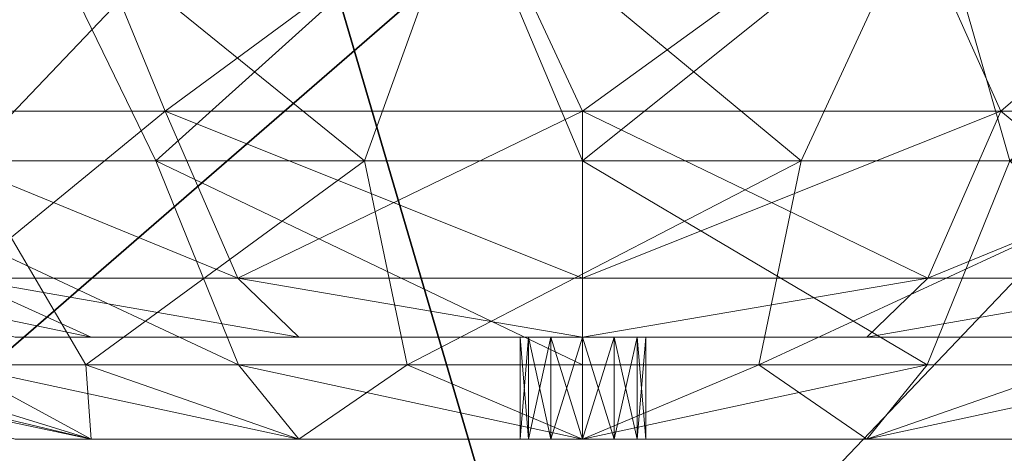
# Model space of a CAD drawing. Units: millimetres. Extents: x -126 to 124, y -1779 to 1782.
# Drawn here: x -22 to 17, y -1721 to -1703 of the extents above; entities that cross this region are included whole.
import ezdxf

# ---------------------------------------------------------------- set-up
doc = ezdxf.new("R2010")
doc.units = ezdxf.units.MM
doc.header["$MEASUREMENT"] = 0
doc.layers.add('czarny', color=7, linetype='Continuous')
doc.layers.add('szary - malowanie', color=9, linetype='Continuous')

# ---------------------------------------------------------------- blocks, each defined once
blk = doc.blocks.new('Kształt_2')
at = {"layer": 'czarny'}
mesh = blk.add_polyface(dxfattribs=at)
corners = [(12082.337, 14086.692, 420), (11906.514, 13934.341, 420), (11880.436, 13956.938, 420), (11861.78, 13985.967, 420), (11972.423, 13956.511, 453.748), (11961.62, 13993.302, 464.074), (11935.159, 13965.551, 453.748), (11924.357, 14002.342, 459.636), (11913.554, 14039.133, 459.636), (11950.817, 14030.093, 468.519), (11887.093, 14011.382, 452.12), (11897.896, 13974.591, 451.039), (11876.291, 14048.173, 451.039), (11988.081, 14021.053, 468.519), (11857.185, 13983.869, 425), (11876.618, 13953.63, 425), (11876.618, 13953.63, 440), (11857.185, 13983.869, 440), (11847.058, 14018.357, 425), (11847.058, 14018.357, 440), (11857.058, 14028.003, 450), (11870.812, 13981.161, 450), (11857.415, 14018.582, 450), (11866.019, 13989.279, 450), (11884.24, 13960.268, 450), (11847.058, 14054.302, 440), (11847.758, 14018.458, 444.338), (11847.758, 14054.201, 444.338), (11877.152, 13954.093, 444.338), (11857.828, 13984.162, 444.338), (11884.254, 13960.246, 450), (11866.375, 13988.066, 450), (11862.423, 13986.261, 449.338), (11880.97, 13957.401, 449.338), (11857.058, 14052.864, 450), (11852.758, 14053.483, 449.338), (11852.758, 14019.177, 449.338), (11857.058, 14019.795, 450), (11849.658, 14018.731, 447.45), (11849.658, 14053.928, 447.45), (11859.574, 13984.96, 447.45), (11878.603, 13955.35, 447.45), (11876.885, 13953.862, 422.831), (11857.507, 13984.016, 422.831), (11847.408, 14018.408, 422.831), (11859.804, 13985.065, 420.331), (11849.908, 14018.767, 420.331), (11852.058, 14019.076, 420), (11878.794, 13955.516, 420.331), (11877.611, 13954.49, 421.275), (11858.38, 13984.414, 421.275), (11848.358, 14018.544, 421.275)]
mesh.append_faces([[corners[k] for k in face] for face in [(0, 1, 2, 3), (4, 5, 6), (6, 5, 7), (8, 7, 9), (10, 11, 7), (12, 10, 8), (7, 5, 9), (6, 7, 11), (7, 8, 10), (5, 13, 9), (14, 15, 16, 17), (18, 14, 17, 19), (10, 12, 20), (11, 10, 21), (10, 22, 23), (11, 21, 24), (25, 19, 26, 27), (17, 16, 28, 29), (19, 17, 29, 26), (30, 31, 32, 33), (34, 35, 36, 37), (37, 36, 32, 31), (21, 10, 23), (10, 20, 22), (27, 26, 38, 39), (26, 29, 40, 38), (29, 28, 41, 40), (33, 32, 40, 41), (32, 36, 38, 40), (42, 15, 14, 43), (43, 14, 18, 44), (3, 45, 46, 47), (2, 48, 45, 3), (49, 42, 43, 50), (50, 43, 44, 51), (48, 49, 50, 45), (45, 50, 51, 46), (20, 37, 22), (31, 21, 23)]])
mesh = blk.add_polyface(dxfattribs=at)
corners = [(12082.337, 14086.692, 420), (12037.603, 13934.341, 420), (12006.214, 13920.007, 420), (11972.058, 13915.096, 420), (11937.903, 13920.007, 420), (11906.514, 13934.341, 420), (12051.804, 14039.764, 453.748), (12014.541, 14048.804, 464.074), (12025.344, 14012.013, 459.636), (11961.62, 13993.302, 464.074), (11972.423, 13956.511, 453.748), (11998.883, 13984.262, 459.636), (11988.081, 14021.053, 468.519), (12036.147, 13975.222, 452.12), (12062.607, 14002.973, 451.039), (12009.686, 13947.471, 451.039), (11977.278, 14057.844, 468.519), (11950.817, 14030.093, 468.519), (11985.472, 13922.076, 450), (12007.637, 13915.16, 425), (12040.334, 13930.092, 425), (12040.334, 13930.092, 440), (12007.637, 13915.16, 440), (11972.058, 13910.044, 425), (11972.058, 13910.044, 440), (12037.369, 13940.755, 450), (12059.863, 13960.246, 450), (12004.791, 13924.853, 450), (12034.871, 13938.591, 450), (12039.951, 13930.686, 444.338), (12007.438, 13915.838, 444.338), (11972.058, 13910.751, 444.338), (11972.058, 13920.147, 450), (11972.058, 13915.802, 449.338), (12006.015, 13920.685, 449.338), (12037.22, 13934.936, 449.338), (11977.964, 13920.996, 450), (12006.897, 13917.679, 447.45), (11972.058, 13912.67, 447.45), (12038.914, 13932.301, 447.45), (12007.538, 13915.499, 422.831), (11972.058, 13910.398, 422.831), (12040.142, 13930.389, 422.831), (12038.777, 13932.514, 420.331), (12006.826, 13917.922, 420.331), (11972.058, 13912.923, 420.331), (12039.624, 13931.196, 421.275), (12007.267, 13916.42, 421.275), (11972.058, 13911.357, 421.275)]
mesh.append_faces([[corners[k] for k in face] for face in [(0, 1, 2, 3), (0, 3, 4, 5), (6, 7, 8), (9, 10, 11), (12, 11, 8), (8, 13, 14), (11, 15, 13), (9, 11, 12), (8, 7, 12), (6, 8, 14), (11, 10, 15), (8, 11, 13), (12, 16, 17), (15, 10, 18), (19, 20, 21, 22), (23, 19, 22, 24), (13, 15, 25), (13, 25, 26), (15, 27, 28), (15, 18, 27), (22, 21, 29, 30), (24, 22, 30, 31), (27, 32, 33, 34), (26, 25, 28, 35), (28, 27, 34, 35), (18, 10, 36), (31, 30, 37, 38), (30, 29, 39, 37), (34, 33, 38, 37), (35, 34, 37, 39), (40, 19, 23, 41), (42, 20, 19, 40), (1, 43, 44, 2), (2, 44, 45, 3), (46, 42, 40, 47), (47, 40, 41, 48), (44, 47, 48, 45), (43, 46, 47, 44), (25, 15, 28)]])
mesh = blk.add_polyface(dxfattribs=at)
corners = [(11972.423, 13956.511, 453.748), (11935.159, 13965.551, 453.748), (11945.962, 13928.76, 450.057), (11897.896, 13974.591, 451.039), (11908.201, 13939.496, 450), (11913.559, 13936.621, 450), (11977.964, 13920.996, 450), (11903.783, 13930.092, 425), (11936.48, 13915.16, 425), (11936.48, 13915.16, 440), (11903.783, 13930.092, 440), (11972.058, 13910.044, 425), (11972.058, 13910.044, 440), (11876.618, 13953.63, 425), (11876.618, 13953.63, 440), (11884.24, 13960.268, 450), (11884.254, 13960.246, 450), (11936.679, 13915.838, 444.338), (11904.165, 13930.686, 444.338), (11972.058, 13910.751, 444.338), (11877.152, 13954.093, 444.338), (11880.97, 13957.401, 449.338), (11906.896, 13934.936, 449.338), (11909.245, 13938.591, 450), (11972.058, 13915.802, 449.338), (11972.058, 13920.147, 450), (11941.887, 13924.485, 450), (11939.326, 13924.853, 450), (11938.102, 13920.685, 449.338), (11972.058, 13912.67, 447.45), (11937.22, 13917.679, 447.45), (11905.203, 13932.301, 447.45), (11878.603, 13955.35, 447.45), (11909.39, 13938.525, 450), (11972.058, 13910.398, 422.831), (11936.579, 13915.499, 422.831), (11903.974, 13930.389, 422.831), (11876.885, 13953.862, 422.831), (11937.903, 13920.007, 420), (11937.291, 13917.922, 420.331), (11905.34, 13932.514, 420.331), (11906.514, 13934.341, 420), (11972.058, 13915.096, 420), (11972.058, 13912.923, 420.331), (11878.794, 13955.516, 420.331), (11880.436, 13956.938, 420), (11936.85, 13916.42, 421.275), (11904.493, 13931.196, 421.275), (11877.611, 13954.49, 421.275), (11972.058, 13911.357, 421.275)]
mesh.append_faces([[corners[k] for k in face] for face in [(0, 1, 2), (1, 3, 4), (2, 1, 5), (0, 2, 6), (7, 8, 9, 10), (8, 11, 12, 9), (13, 7, 10, 14), (4, 3, 15, 16), (10, 9, 17, 18), (9, 12, 19, 17), (14, 10, 18, 20), (4, 16, 21, 22), (4, 22, 23), (24, 25, 26, 27), (24, 27, 28), (23, 22, 28, 27), (17, 19, 29, 30), (18, 17, 30, 31), (20, 18, 31, 32), (24, 28, 30, 29), (22, 21, 32, 31), (28, 22, 31, 30), (2, 5, 27, 26), (5, 1, 33), (34, 11, 8, 35), (35, 8, 7, 36), (36, 7, 13, 37), (38, 39, 40, 41), (42, 43, 39, 38), (41, 40, 44, 45), (26, 25, 2), (46, 35, 36, 47), (47, 36, 37, 48), (49, 34, 35, 46), (40, 47, 48, 44), (43, 49, 46, 39), (39, 46, 47, 40), (6, 2, 25), (1, 4, 23, 33)]])

msp = doc.modelspace()

# ---------------------------------------------------------------- linework, layer by layer
at = {"layer": 'szary - malowanie', "lineweight": 5}
for points in [[(-35.92, -1697.99, 2480.711), (-24.35, -1708.98, 2488.151), (-22.19, -1697.99, 2493.061)], [(-22.19, -1697.99, 2416.151), (-30.79, -1708.98, 2426.871), (-35.92, -1697.99, 2428.511)], [(-20.2, -1697.99, 2489.591), (-29.7, -1707.03, 2478.301), (-32.69, -1697.99, 2478.361)], [(-32.69, -1697.99, 2430.861), (-29.7, -1707.03, 2430.921), (-20.2, -1697.99, 2419.621)], [(-16.85, -1708.98, 2416.731), (-30.79, -1708.98, 2426.871), (-22.19, -1697.99, 2416.151)], [(-16.48, -1707.03, 2420.381), (-20.2, -1697.99, 2419.621), (-29.7, -1707.03, 2430.921)], [(-29.7, -1707.03, 2478.301), (-20.2, -1697.99, 2489.591), (-16.48, -1707.03, 2488.851)], [(-8.61, -1708.98, 2495.161), (-22.19, -1697.99, 2493.061), (-24.35, -1708.98, 2488.151)], [(-22.19, -1697.99, 2493.061), (-8.61, -1708.98, 2495.161), (-4.64, -1697.99, 2498.771)], [(-4.64, -1697.99, 2410.461), (-16.85, -1708.98, 2416.731), (-22.19, -1697.99, 2416.151)], [(-20.2, -1697.99, 2419.621), (-16.48, -1707.03, 2420.381), (-4.21, -1697.99, 2414.431)], [(-20.2, -1697.99, 2489.591), (-4.21, -1697.99, 2494.801), (-16.48, -1707.03, 2488.851)], [(-16.85, -1708.98, 2416.731), (-4.64, -1697.99, 2410.461), (0, -1708.98, 2413.151)], [(0, -1707.03, 2492.601), (-16.48, -1707.03, 2488.851), (-4.21, -1697.99, 2494.801)], [(-16.48, -1707.03, 2420.381), (0, -1707.03, 2416.611), (-4.21, -1697.99, 2414.431)], [(-8.61, -1708.98, 2495.161), (8.63, -1708.98, 2495.161), (-4.64, -1697.99, 2498.771)], [(-4.64, -1697.99, 2498.771), (8.63, -1708.98, 2495.161), (13.73, -1697.99, 2496.841)], [(13.73, -1697.99, 2412.391), (0, -1708.98, 2413.151), (-4.64, -1697.99, 2410.461)], [(12.48, -1697.99, 2493.041), (0, -1707.03, 2492.601), (-4.21, -1697.99, 2494.801)], [(-4.21, -1697.99, 2414.431), (0, -1707.03, 2416.611), (12.48, -1697.99, 2416.181)], [(16.87, -1708.98, 2416.731), (0, -1708.98, 2413.151), (13.73, -1697.99, 2412.391)], [(16.51, -1707.03, 2420.381), (12.48, -1697.99, 2416.181), (0, -1707.03, 2416.611)], [(0, -1707.03, 2492.601), (12.48, -1697.99, 2493.041), (16.51, -1707.03, 2488.851)], [(24.38, -1708.98, 2488.151), (13.73, -1697.99, 2496.841), (8.63, -1708.98, 2495.161)], [(12.48, -1697.99, 2416.181), (16.51, -1707.03, 2420.381), (27.04, -1697.99, 2424.581)], [(12.48, -1697.99, 2493.041), (27.04, -1697.99, 2484.641), (16.51, -1707.03, 2488.851)], [(13.73, -1697.99, 2496.841), (24.38, -1708.98, 2488.151), (29.72, -1697.99, 2487.611)], [(29.72, -1697.99, 2421.621), (16.87, -1708.98, 2416.731), (13.73, -1697.99, 2412.391)], [(29.72, -1707.03, 2478.301), (16.51, -1707.03, 2488.851), (27.04, -1697.99, 2484.641)], [(27.04, -1697.99, 2424.581), (16.51, -1707.03, 2420.381), (29.72, -1707.03, 2430.921)], [(-13.61, -1713.62, 2482.911), (-24.54, -1713.62, 2474.201), (-29.7, -1707.03, 2478.301)], [(-13.61, -1713.62, 2482.911), (-29.7, -1707.03, 2478.301), (-16.48, -1707.03, 2488.851)], [(-24.54, -1713.62, 2435.031), (-16.48, -1707.03, 2420.381), (-29.7, -1707.03, 2430.921)], [(-24.54, -1713.62, 2435.031), (-13.61, -1713.62, 2426.301), (-16.48, -1707.03, 2420.381)], [(-13.61, -1713.62, 2482.911), (-16.48, -1707.03, 2488.851), (0, -1713.62, 2486.021)], [(0, -1707.03, 2492.601), (0, -1713.62, 2486.021), (-16.48, -1707.03, 2488.851)], [(-16.48, -1707.03, 2420.381), (-13.61, -1713.62, 2426.301), (0, -1707.03, 2416.611)], [(0, -1713.62, 2423.201), (0, -1707.03, 2416.611), (-13.61, -1713.62, 2426.301)], [(13.64, -1713.62, 2426.301), (16.51, -1707.03, 2420.381), (0, -1713.62, 2423.201)], [(16.51, -1707.03, 2420.381), (0, -1707.03, 2416.611), (0, -1713.62, 2423.201)], [(0, -1707.03, 2492.601), (16.51, -1707.03, 2488.851), (13.64, -1713.62, 2482.911)], [(0, -1707.03, 2492.601), (13.64, -1713.62, 2482.911), (0, -1713.62, 2486.021)], [(13.64, -1713.62, 2426.301), (24.56, -1713.62, 2435.031), (29.72, -1707.03, 2430.921)], [(13.64, -1713.62, 2426.301), (29.72, -1707.03, 2430.921), (16.51, -1707.03, 2420.381)], [(13.64, -1713.62, 2482.911), (16.51, -1707.03, 2488.851), (24.56, -1713.62, 2474.201)], [(29.72, -1707.03, 2478.301), (24.56, -1713.62, 2474.201), (16.51, -1707.03, 2488.851)], [(-16.85, -1708.98, 2416.731), (-13.58, -1717.04, 2424.091), (-30.79, -1708.98, 2426.871)], [(-13.58, -1717.04, 2424.091), (-24.81, -1717.04, 2432.251), (-30.79, -1708.98, 2426.871)], [(-28.93, -1717.04, 2471.311), (-19.62, -1717.04, 2481.651), (-24.35, -1708.98, 2488.151)], [(-8.61, -1708.98, 2495.161), (-24.35, -1708.98, 2488.151), (-19.62, -1717.04, 2481.651)], [(-8.61, -1708.98, 2495.161), (-19.62, -1717.04, 2481.651), (-6.93, -1717.04, 2487.291)], [(-16.85, -1708.98, 2416.731), (0, -1708.98, 2413.151), (0, -1717.04, 2421.211)], [(-16.85, -1708.98, 2416.731), (0, -1717.04, 2421.211), (-13.58, -1717.04, 2424.091)], [(-8.61, -1708.98, 2495.161), (-6.93, -1717.04, 2487.291), (8.63, -1708.98, 2495.161)], [(-6.93, -1717.04, 2487.291), (6.96, -1717.04, 2487.291), (8.63, -1708.98, 2495.161)], [(16.87, -1708.98, 2416.731), (13.61, -1717.04, 2424.091), (0, -1708.98, 2413.151)], [(0, -1708.98, 2413.151), (13.61, -1717.04, 2424.091), (0, -1717.04, 2421.211)], [(24.38, -1708.98, 2488.151), (8.63, -1708.98, 2495.161), (6.96, -1717.04, 2487.291)], [(24.38, -1708.98, 2488.151), (6.96, -1717.04, 2487.291), (19.65, -1717.04, 2481.651)], [(16.87, -1708.98, 2416.731), (24.84, -1717.04, 2432.251), (13.61, -1717.04, 2424.091)], [(-22.4, -1715.94, 2454.611), (-30.61, -1713.62, 2461.601), (-19.41, -1715.94, 2465.821)], [(-30.61, -1713.62, 2461.601), (-24.54, -1713.62, 2474.201), (-19.41, -1715.94, 2465.821)], [(-24.54, -1713.62, 2435.031), (-30.61, -1713.62, 2447.621), (-19.41, -1715.94, 2443.391)], [(-19.41, -1715.94, 2443.391), (-30.61, -1713.62, 2447.621), (-22.4, -1715.94, 2454.611)], [(-13.61, -1713.62, 2482.911), (-11.2, -1715.94, 2474.031), (-24.54, -1713.62, 2474.201)], [(-11.2, -1715.94, 2435.201), (-24.54, -1713.62, 2435.031), (-19.41, -1715.94, 2443.391)], [(-24.54, -1713.62, 2435.031), (-11.2, -1715.94, 2435.201), (-13.61, -1713.62, 2426.301)], [(-19.41, -1715.94, 2465.821), (-24.54, -1713.62, 2474.201), (-11.2, -1715.94, 2474.031)], [(-11.2, -1715.94, 2474.031), (-13.61, -1713.62, 2482.911), (0, -1715.94, 2477.041)], [(-13.61, -1713.62, 2482.911), (0, -1713.62, 2486.021), (0, -1715.94, 2477.041)], [(0, -1715.94, 2432.191), (0, -1713.62, 2423.201), (-13.61, -1713.62, 2426.301)], [(0, -1715.94, 2432.191), (-13.61, -1713.62, 2426.301), (-11.2, -1715.94, 2435.201)], [(0, -1715.94, 2477.041), (13.64, -1713.62, 2482.911), (11.23, -1715.94, 2474.031)], [(11.23, -1715.94, 2435.201), (13.64, -1713.62, 2426.301), (0, -1715.94, 2432.191)], [(13.64, -1713.62, 2426.301), (0, -1713.62, 2423.201), (0, -1715.94, 2432.191)], [(0, -1715.94, 2477.041), (0, -1713.62, 2486.021), (13.64, -1713.62, 2482.911)], [(13.64, -1713.62, 2426.301), (11.23, -1715.94, 2435.201), (24.56, -1713.62, 2435.031)], [(19.44, -1715.94, 2443.391), (24.56, -1713.62, 2435.031), (11.23, -1715.94, 2435.201)], [(13.64, -1713.62, 2482.911), (24.56, -1713.62, 2474.201), (11.23, -1715.94, 2474.031)], [(11.23, -1715.94, 2474.031), (24.56, -1713.62, 2474.201), (19.44, -1715.94, 2465.821)], [(-22.4, -1715.94, 2454.611), (-2.47, -1715.94, 2454.611), (-19.41, -1715.94, 2443.391)], [(-22.4, -1715.94, 2454.611), (-19.41, -1715.94, 2465.821), (-2.47, -1715.94, 2454.611)], [(-2.47, -1715.94, 2454.611), (-19.41, -1715.94, 2465.821), (-2.14, -1715.94, 2455.861)], [(-11.2, -1715.94, 2474.031), (-2.14, -1715.94, 2455.861), (-19.41, -1715.94, 2465.821)], [(-2.47, -1715.94, 2454.611), (-2.14, -1715.94, 2453.361), (-19.41, -1715.94, 2443.391)], [(-19.41, -1715.94, 2443.391), (-2.14, -1715.94, 2453.361), (-11.2, -1715.94, 2435.201)], [(-11.2, -1715.94, 2435.201), (-1.25, -1715.94, 2452.461), (0, -1715.94, 2432.191)], [(-1.25, -1715.94, 2452.461), (-11.2, -1715.94, 2435.201), (-2.14, -1715.94, 2453.361)], [(0, -1715.94, 2477.041), (0, -1715.94, 2457.111), (-11.2, -1715.94, 2474.031)], [(0, -1715.94, 2457.111), (-1.25, -1715.94, 2456.771), (-11.2, -1715.94, 2474.031)], [(-1.25, -1715.94, 2456.771), (-2.14, -1715.94, 2455.861), (-11.2, -1715.94, 2474.031)], [(-2.14, -1719.97, 2453.361), (-2.14, -1715.94, 2453.361), (-2.47, -1719.97, 2454.611)], [(-2.14, -1715.94, 2455.861), (-2.14, -1719.97, 2455.861), (-2.47, -1715.94, 2454.611)], [(-2.14, -1719.97, 2455.861), (-2.47, -1719.97, 2454.611), (-2.47, -1715.94, 2454.611)], [(-2.47, -1715.94, 2454.611), (-2.47, -1719.97, 2454.611), (-2.14, -1715.94, 2453.361)], [(-2.14, -1715.94, 2453.361), (-2.14, -1719.97, 2453.361), (-1.25, -1715.94, 2452.461)], [(-2.14, -1719.97, 2455.861), (-2.14, -1715.94, 2455.861), (-1.25, -1719.97, 2456.771)], [(-1.25, -1715.94, 2456.771), (-1.25, -1719.97, 2456.771), (-2.14, -1715.94, 2455.861)], [(-2.14, -1719.97, 2453.361), (-1.25, -1719.97, 2452.461), (-1.25, -1715.94, 2452.461)], [(0, -1719.97, 2452.121), (0, -1715.94, 2452.121), (-1.25, -1719.97, 2452.461)], [(0, -1715.94, 2457.111), (0, -1719.97, 2457.111), (-1.25, -1715.94, 2456.771)], [(0, -1719.97, 2457.111), (-1.25, -1719.97, 2456.771), (-1.25, -1715.94, 2456.771)], [(-1.25, -1715.94, 2452.461), (-1.25, -1719.97, 2452.461), (0, -1715.94, 2452.121)], [(-1.25, -1715.94, 2452.461), (0, -1715.94, 2452.121), (0, -1715.94, 2432.191)], [(0, -1715.94, 2452.121), (0, -1719.97, 2452.121), (1.25, -1715.94, 2452.461)], [(0, -1719.97, 2457.111), (0, -1715.94, 2457.111), (1.25, -1719.97, 2456.771)], [(1.25, -1715.94, 2456.771), (1.25, -1719.97, 2456.771), (0, -1715.94, 2457.111)], [(0, -1719.97, 2452.121), (1.25, -1719.97, 2452.461), (1.25, -1715.94, 2452.461)], [(0, -1715.94, 2457.111), (0, -1715.94, 2477.041), (1.25, -1715.94, 2456.771)], [(11.23, -1715.94, 2474.031), (1.25, -1715.94, 2456.771), (0, -1715.94, 2477.041)], [(0, -1715.94, 2452.121), (1.25, -1715.94, 2452.461), (0, -1715.94, 2432.191)], [(0, -1715.94, 2432.191), (1.25, -1715.94, 2452.461), (11.23, -1715.94, 2435.201)], [(2.16, -1719.97, 2453.361), (2.16, -1715.94, 2453.361), (1.25, -1719.97, 2452.461)], [(2.16, -1715.94, 2455.861), (2.16, -1719.97, 2455.861), (1.25, -1715.94, 2456.771)], [(2.16, -1719.97, 2455.861), (1.25, -1719.97, 2456.771), (1.25, -1715.94, 2456.771)], [(1.25, -1715.94, 2452.461), (1.25, -1719.97, 2452.461), (2.16, -1715.94, 2453.361)], [(2.16, -1715.94, 2453.361), (11.23, -1715.94, 2435.201), (1.25, -1715.94, 2452.461)], [(2.16, -1715.94, 2455.861), (1.25, -1715.94, 2456.771), (11.23, -1715.94, 2474.031)], [(2.16, -1715.94, 2453.361), (2.16, -1719.97, 2453.361), (2.5, -1715.94, 2454.611)], [(2.16, -1719.97, 2455.861), (2.16, -1715.94, 2455.861), (2.5, -1719.97, 2454.611)], [(2.16, -1719.97, 2453.361), (2.5, -1719.97, 2454.611), (2.5, -1715.94, 2454.611)], [(2.5, -1715.94, 2454.611), (2.5, -1719.97, 2454.611), (2.16, -1715.94, 2455.861)], [(19.44, -1715.94, 2465.821), (2.5, -1715.94, 2454.611), (2.16, -1715.94, 2455.861)], [(19.44, -1715.94, 2465.821), (2.16, -1715.94, 2455.861), (11.23, -1715.94, 2474.031)], [(11.23, -1715.94, 2435.201), (2.16, -1715.94, 2453.361), (19.44, -1715.94, 2443.391)], [(2.16, -1715.94, 2453.361), (2.5, -1715.94, 2454.611), (19.44, -1715.94, 2443.391)], [(19.44, -1715.94, 2465.821), (22.43, -1715.94, 2454.611), (2.5, -1715.94, 2454.611)], [(19.44, -1715.94, 2443.391), (2.5, -1715.94, 2454.611), (22.43, -1715.94, 2454.611)], [(-22.4, -1719.97, 2454.611), (-19.41, -1719.97, 2465.821), (-33.21, -1717.04, 2458.101)], [(-19.41, -1719.97, 2465.821), (-28.93, -1717.04, 2471.311), (-33.21, -1717.04, 2458.101)], [(-22.4, -1719.97, 2454.611), (-31.77, -1717.04, 2444.291), (-19.41, -1719.97, 2443.391)], [(-19.41, -1719.97, 2443.391), (-31.77, -1717.04, 2444.291), (-24.81, -1717.04, 2432.251)], [(-19.41, -1719.97, 2465.821), (-19.62, -1717.04, 2481.651), (-28.93, -1717.04, 2471.311)], [(-13.58, -1717.04, 2424.091), (-11.2, -1719.97, 2435.201), (-24.81, -1717.04, 2432.251)], [(-19.41, -1719.97, 2443.391), (-24.81, -1717.04, 2432.251), (-11.2, -1719.97, 2435.201)], [(-11.2, -1719.97, 2474.031), (-19.62, -1717.04, 2481.651), (-19.41, -1719.97, 2465.821)], [(-19.62, -1717.04, 2481.651), (-11.2, -1719.97, 2474.031), (-6.93, -1717.04, 2487.291)], [(-11.2, -1719.97, 2435.201), (-13.58, -1717.04, 2424.091), (0, -1719.97, 2432.191)], [(0, -1719.97, 2432.191), (-13.58, -1717.04, 2424.091), (0, -1717.04, 2421.211)], [(0, -1719.97, 2477.041), (-6.93, -1717.04, 2487.291), (-11.2, -1719.97, 2474.031)], [(0, -1719.97, 2477.041), (6.96, -1717.04, 2487.291), (-6.93, -1717.04, 2487.291)], [(0, -1719.97, 2432.191), (13.61, -1717.04, 2424.091), (11.23, -1719.97, 2435.201)], [(11.23, -1719.97, 2474.031), (6.96, -1717.04, 2487.291), (0, -1719.97, 2477.041)], [(13.61, -1717.04, 2424.091), (0, -1719.97, 2432.191), (0, -1717.04, 2421.211)], [(6.96, -1717.04, 2487.291), (11.23, -1719.97, 2474.031), (19.65, -1717.04, 2481.651)], [(19.44, -1719.97, 2465.821), (19.65, -1717.04, 2481.651), (11.23, -1719.97, 2474.031)], [(11.23, -1719.97, 2435.201), (13.61, -1717.04, 2424.091), (24.84, -1717.04, 2432.251)], [(11.23, -1719.97, 2435.201), (24.84, -1717.04, 2432.251), (19.44, -1719.97, 2443.391)], [(-22.4, -1719.97, 2454.611), (-2.47, -1719.97, 2454.611), (-19.41, -1719.97, 2465.821)], [(-22.4, -1719.97, 2454.611), (-19.41, -1719.97, 2443.391), (-2.47, -1719.97, 2454.611)], [(-2.47, -1719.97, 2454.611), (-19.41, -1719.97, 2443.391), (-2.14, -1719.97, 2453.361)], [(-11.2, -1719.97, 2435.201), (-2.14, -1719.97, 2453.361), (-19.41, -1719.97, 2443.391)], [(-2.47, -1719.97, 2454.611), (-2.14, -1719.97, 2455.861), (-19.41, -1719.97, 2465.821)], [(-19.41, -1719.97, 2465.821), (-2.14, -1719.97, 2455.861), (-11.2, -1719.97, 2474.031)], [(-11.2, -1719.97, 2474.031), (-1.25, -1719.97, 2456.771), (0, -1719.97, 2477.041)], [(-1.25, -1719.97, 2456.771), (-11.2, -1719.97, 2474.031), (-2.14, -1719.97, 2455.861)], [(0, -1719.97, 2432.191), (0, -1719.97, 2452.121), (-11.2, -1719.97, 2435.201)], [(0, -1719.97, 2452.121), (-1.25, -1719.97, 2452.461), (-11.2, -1719.97, 2435.201)], [(-1.25, -1719.97, 2452.461), (-2.14, -1719.97, 2453.361), (-11.2, -1719.97, 2435.201)], [(-1.25, -1719.97, 2456.771), (0, -1719.97, 2457.111), (0, -1719.97, 2477.041)], [(0, -1719.97, 2452.121), (0, -1719.97, 2432.191), (1.25, -1719.97, 2452.461)], [(11.23, -1719.97, 2435.201), (1.25, -1719.97, 2452.461), (0, -1719.97, 2432.191)], [(0, -1719.97, 2457.111), (1.25, -1719.97, 2456.771), (0, -1719.97, 2477.041)], [(0, -1719.97, 2477.041), (1.25, -1719.97, 2456.771), (11.23, -1719.97, 2474.031)], [(2.16, -1719.97, 2455.861), (11.23, -1719.97, 2474.031), (1.25, -1719.97, 2456.771)], [(2.16, -1719.97, 2453.361), (1.25, -1719.97, 2452.461), (11.23, -1719.97, 2435.201)], [(19.44, -1719.97, 2443.391), (2.5, -1719.97, 2454.611), (2.16, -1719.97, 2453.361)], [(19.44, -1719.97, 2443.391), (2.16, -1719.97, 2453.361), (11.23, -1719.97, 2435.201)], [(11.23, -1719.97, 2474.031), (2.16, -1719.97, 2455.861), (19.44, -1719.97, 2465.821)], [(2.16, -1719.97, 2455.861), (2.5, -1719.97, 2454.611), (19.44, -1719.97, 2465.821)], [(19.44, -1719.97, 2443.391), (22.43, -1719.97, 2454.611), (2.5, -1719.97, 2454.611)], [(19.44, -1719.97, 2465.821), (2.5, -1719.97, 2454.611), (22.43, -1719.97, 2454.611)]]:
    msp.add_3dface(points, dxfattribs=at)

# ---------------------------------------------------------------- block references
at = {"layer": 'czarny', "linetype": 'Continuous', "lineweight": 0}
msp.add_blockref('Kształt_2', (-11973.254, -15688.986, -0.669), dxfattribs=at)

doc.saveas('drawing.dxf')
